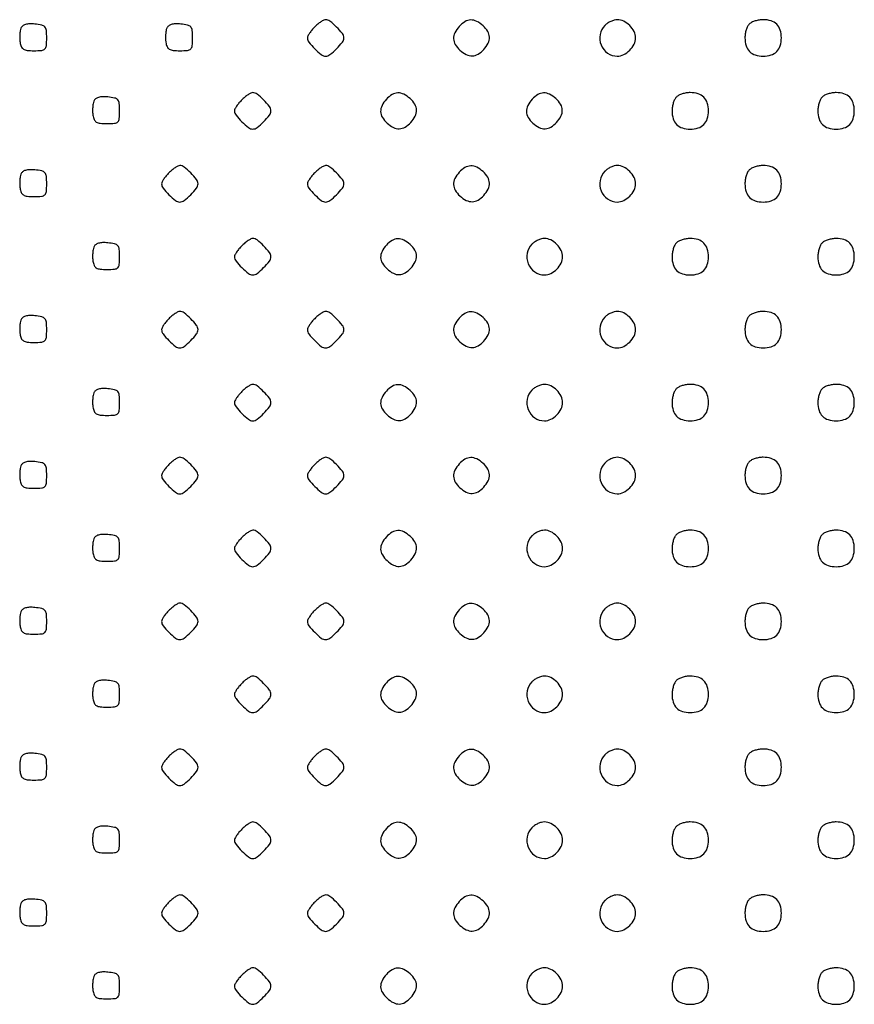
# Model space of a CAD drawing. Extents: x 8 to 4195, y 0 to 9000.
# Drawn here: x 510 to 739, y 3392 to 3662 of the extents above; entities that cross this region are included whole.
import ezdxf

# ---------------------------------------------------------------- set-up
doc = ezdxf.new("R2010")
doc.units = 0
doc.header["$MEASUREMENT"] = 0

msp = doc.modelspace()

# ---------------------------------------------------------------- linework, layer by layer
for points in [[(591, 3660, 0.022886), (590.234415, 3659.160928, 0.026473), (589.5875, 3658.29375, 0.026952), (589.125512, 3657.512642, 0.120635), (589, 3657, 0.168726), (589.411801, 3655.81442, 0.029206), (591.013649, 3654.013649, 0.029206), (592.81442, 3652.411801, 0.168726), (594, 3652, 0.168726), (595.18558, 3652.411801, 0.029206), (596.986351, 3654.013649, 0.029206), (598.588199, 3655.81442, 0.168726), (599, 3657, 0.168726), (598.588199, 3658.18558, 0.029206), (596.986351, 3659.986351, 0.029206), (595.18558, 3661.588199, 0.168726), (594, 3662, 0.120635), (593.487358, 3661.874488, 0.026952), (592.70625, 3661.4125, 0.026473), (591.839072, 3660.765585, 0.022886)], [(630.654988, 3660.171259, 0.065838), (629.456879, 3658.435221, 0.125464), (629.084276, 3656.791887, 0.129862), (629.547763, 3655.209514, 0.073135), (630.828741, 3653.654988, 0.065838), (632.564779, 3652.456879, 0.125464), (634.208113, 3652.084276, 0.129862), (635.790486, 3652.547763, 0.073135), (637.345012, 3653.828741, 0.065838), (638.543121, 3655.564779, 0.125464), (638.915724, 3657.208113, 0.129862), (638.452237, 3658.790486, 0.073135), (637.171259, 3660.345012, 0.065838), (635.435221, 3661.543121, 0.125464), (633.791887, 3661.915724, 0.129862), (632.209514, 3661.452237, 0.073135)], [(670.571429, 3660.428571, 0.151491), (669.258422, 3657.935216, 0.14356), (669.548564, 3655.077019, 0.144474), (671.332425, 3652.840596, 0.15383), (674, 3652, 0.116765), (675.742174, 3652.412474, 0.080283), (677.394764, 3653.605236, 0.080283), (678.587526, 3655.257826, 0.116765), (679, 3657, 0.116765), (678.587526, 3658.742174, 0.080283), (677.394764, 3660.394764, 0.080283), (675.742174, 3661.587526, 0.116765), (674, 3662, 0.068562), (673.174536, 3661.886274, 0.039005), (672.226786, 3661.538393, 0.038141), (671.309473, 3661.030083, 0.05083)], [(710.2, 3660.8, 0.082665), (709.739331, 3660.155329, 0.03742), (709.3525, 3659.18875, 0.035729), (709.088514, 3658.083486, 0.040779), (709, 3657, 0.073503), (709.320572, 3654.831104, 0.123602), (710.260716, 3653.260716, 0.123602), (711.831104, 3652.320572, 0.073503), (714, 3652, 0.073503), (716.168896, 3652.320572, 0.123602), (717.739284, 3653.260716, 0.123602), (718.679428, 3654.831104, 0.073503), (719, 3657, 0.073503), (718.679428, 3659.168896, 0.123602), (717.739284, 3660.739284, 0.123602), (716.168896, 3661.679428, 0.073503), (714, 3662, 0.040779), (712.916514, 3661.911486, 0.035729), (711.81125, 3661.6475, 0.03742), (710.844671, 3661.260669, 0.082665)], [(510.414044, 3659.636597, 0.052484), (510.217204, 3658.901205, 0.023255), (510.106591, 3657.901175, 0.022711), (510.086884, 3656.821338, 0.028402), (510.170919, 3655.822726, 0.065549), (510.503954, 3654.627073, 0.157015), (511.099876, 3653.939415, 0.111705), (512.133619, 3653.593661, 0.025076), (514, 3653.5, 0.021868), (516.127612, 3653.593097, 0.176278), (517, 3654, 0.176278), (517.406903, 3654.872388, 0.021868), (517.5, 3657, 0.024341), (517.399974, 3659.05343, 0.15355), (516.994947, 3660.005918, 0.164455), (516.132691, 3660.520458, 0.028996), (514.243125, 3660.813871, 0.031233), (512.770124, 3660.863427, 0.067469), (511.653457, 3660.679151, 0.094451), (510.874964, 3660.26728, 0.133133)], [(550.414044, 3659.636597, 0.052484), (550.217204, 3658.901205, 0.023255), (550.106591, 3657.901175, 0.022711), (550.086884, 3656.821338, 0.028402), (550.170919, 3655.822726, 0.065549), (550.503954, 3654.627073, 0.157015), (551.099876, 3653.939415, 0.111705), (552.133619, 3653.593661, 0.025076), (554, 3653.5, 0.021868), (556.127612, 3653.593097, 0.176278), (557, 3654, 0.176278), (557.406903, 3654.872388, 0.021868), (557.5, 3657, 0.024341), (557.399974, 3659.05343, 0.15355), (556.994947, 3660.005918, 0.164455), (556.132691, 3660.520458, 0.028996), (554.243125, 3660.813871, 0.031233), (552.770124, 3660.863427, 0.067469), (551.653457, 3660.679151, 0.094451), (550.874964, 3660.26728, 0.133133)], [(530.414044, 3639.636597, 0.052484), (530.217204, 3638.901205, 0.023255), (530.106591, 3637.901175, 0.022711), (530.086884, 3636.821338, 0.028402), (530.170919, 3635.822726, 0.065549), (530.503954, 3634.627073, 0.157015), (531.099876, 3633.939415, 0.111705), (532.133619, 3633.593661, 0.025076), (534, 3633.5, 0.021868), (536.127612, 3633.593097, 0.176278), (537, 3634, 0.176278), (537.406903, 3634.872388, 0.021868), (537.5, 3637, 0.024341), (537.399974, 3639.05343, 0.15355), (536.994947, 3640.005918, 0.164455), (536.132691, 3640.520458, 0.028996), (534.243125, 3640.813871, 0.031233), (532.770124, 3640.863427, 0.067469), (531.653457, 3640.679151, 0.094451), (530.874964, 3640.26728, 0.133133)], [(571, 3640, 0.022886), (570.234415, 3639.160928, 0.026473), (569.5875, 3638.29375, 0.026952), (569.125512, 3637.512642, 0.120635), (569, 3637, 0.168726), (569.411801, 3635.81442, 0.029206), (571.013649, 3634.013649, 0.029206), (572.81442, 3632.411801, 0.168726), (574, 3632, 0.168726), (575.18558, 3632.411801, 0.029206), (576.986351, 3634.013649, 0.029206), (578.588199, 3635.81442, 0.168726), (579, 3637, 0.168726), (578.588199, 3638.18558, 0.029206), (576.986351, 3639.986351, 0.029206), (575.18558, 3641.588199, 0.168726), (574, 3642, 0.120635), (573.487358, 3641.874488, 0.026952), (572.70625, 3641.4125, 0.026473), (571.839072, 3640.765585, 0.022886)], [(610.654988, 3640.171259, 0.065838), (609.456879, 3638.435221, 0.125464), (609.084276, 3636.791887, 0.129862), (609.547763, 3635.209514, 0.073135), (610.828741, 3633.654988, 0.065838), (612.564779, 3632.456879, 0.125464), (614.208113, 3632.084276, 0.129862), (615.790486, 3632.547763, 0.073135), (617.345012, 3633.828741, 0.065838), (618.543121, 3635.564779, 0.125464), (618.915724, 3637.208113, 0.129862), (618.452237, 3638.790486, 0.073135), (617.171259, 3640.345012, 0.065838), (615.435221, 3641.543121, 0.125464), (613.791887, 3641.915724, 0.129862), (612.209514, 3641.452237, 0.073135)], [(650.654988, 3640.171259, 0.065838), (649.456879, 3638.435221, 0.125464), (649.084276, 3636.791887, 0.129862), (649.547763, 3635.209514, 0.073135), (650.828741, 3633.654988, 0.065838), (652.564779, 3632.456879, 0.125464), (654.208113, 3632.084276, 0.129862), (655.790486, 3632.547763, 0.073135), (657.345012, 3633.828741, 0.065838), (658.543121, 3635.564779, 0.125464), (658.915724, 3637.208113, 0.129862), (658.452237, 3638.790486, 0.073135), (657.171259, 3640.345012, 0.065838), (655.435221, 3641.543121, 0.125464), (653.791887, 3641.915724, 0.129862), (652.209514, 3641.452237, 0.073135)], [(690.2, 3640.8, 0.082665), (689.739331, 3640.155329, 0.03742), (689.3525, 3639.18875, 0.035729), (689.088514, 3638.083486, 0.040779), (689, 3637, 0.073503), (689.320572, 3634.831104, 0.123602), (690.260716, 3633.260716, 0.123602), (691.831104, 3632.320572, 0.073503), (694, 3632, 0.073503), (696.168896, 3632.320572, 0.123602), (697.739284, 3633.260716, 0.123602), (698.679428, 3634.831104, 0.073503), (699, 3637, 0.073503), (698.679428, 3639.168896, 0.123602), (697.739284, 3640.739284, 0.123602), (696.168896, 3641.679428, 0.073503), (694, 3642, 0.040779), (692.916514, 3641.911486, 0.035729), (691.81125, 3641.6475, 0.03742), (690.844671, 3641.260669, 0.082665)], [(730.2, 3640.8, 0.082665), (729.739331, 3640.155329, 0.03742), (729.3525, 3639.18875, 0.035729), (729.088514, 3638.083486, 0.040779), (729, 3637, 0.073503), (729.320572, 3634.831104, 0.123602), (730.260716, 3633.260716, 0.123602), (731.831104, 3632.320572, 0.073503), (734, 3632, 0.073503), (736.168896, 3632.320572, 0.123602), (737.739284, 3633.260716, 0.123602), (738.679428, 3634.831104, 0.073503), (739, 3637, 0.073503), (738.679428, 3639.168896, 0.123602), (737.739284, 3640.739284, 0.123602), (736.168896, 3641.679428, 0.073503), (734, 3642, 0.040779), (732.916514, 3641.911486, 0.035729), (731.81125, 3641.6475, 0.03742), (730.844671, 3641.260669, 0.082665)], [(510.414044, 3619.636597, 0.052484), (510.217204, 3618.901205, 0.023255), (510.106591, 3617.901175, 0.022711), (510.086884, 3616.821338, 0.028402), (510.170919, 3615.822726, 0.065549), (510.503954, 3614.627073, 0.157015), (511.099876, 3613.939415, 0.111705), (512.133619, 3613.593661, 0.025076), (514, 3613.5, 0.021868), (516.127612, 3613.593097, 0.176278), (517, 3614, 0.176278), (517.406903, 3614.872388, 0.021868), (517.5, 3617, 0.024341), (517.399974, 3619.05343, 0.15355), (516.994947, 3620.005918, 0.164455), (516.132691, 3620.520458, 0.028996), (514.243125, 3620.813871, 0.031233), (512.770124, 3620.863427, 0.067469), (511.653457, 3620.679151, 0.094451), (510.874964, 3620.26728, 0.133133)], [(551, 3620, 0.022886), (550.234415, 3619.160928, 0.026473), (549.5875, 3618.29375, 0.026952), (549.125512, 3617.512642, 0.120635), (549, 3617, 0.168726), (549.411801, 3615.81442, 0.029206), (551.013649, 3614.013649, 0.029206), (552.81442, 3612.411801, 0.168726), (554, 3612, 0.168726), (555.18558, 3612.411801, 0.029206), (556.986351, 3614.013649, 0.029206), (558.588199, 3615.81442, 0.168726), (559, 3617, 0.168726), (558.588199, 3618.18558, 0.029206), (556.986351, 3619.986351, 0.029206), (555.18558, 3621.588199, 0.168726), (554, 3622, 0.120635), (553.487358, 3621.874488, 0.026952), (552.70625, 3621.4125, 0.026473), (551.839072, 3620.765585, 0.022886)], [(591, 3620, 0.022886), (590.234415, 3619.160928, 0.026473), (589.5875, 3618.29375, 0.026952), (589.125512, 3617.512642, 0.120635), (589, 3617, 0.168726), (589.411801, 3615.81442, 0.029206), (591.013649, 3614.013649, 0.029206), (592.81442, 3612.411801, 0.168726), (594, 3612, 0.168726), (595.18558, 3612.411801, 0.029206), (596.986351, 3614.013649, 0.029206), (598.588199, 3615.81442, 0.168726), (599, 3617, 0.168726), (598.588199, 3618.18558, 0.029206), (596.986351, 3619.986351, 0.029206), (595.18558, 3621.588199, 0.168726), (594, 3622, 0.120635), (593.487358, 3621.874488, 0.026952), (592.70625, 3621.4125, 0.026473), (591.839072, 3620.765585, 0.022886)], [(630.654988, 3620.171259, 0.065838), (629.456879, 3618.435221, 0.125464), (629.084276, 3616.791887, 0.129862), (629.547763, 3615.209514, 0.073135), (630.828741, 3613.654988, 0.065838), (632.564779, 3612.456879, 0.125464), (634.208113, 3612.084276, 0.129862), (635.790486, 3612.547763, 0.073135), (637.345012, 3613.828741, 0.065838), (638.543121, 3615.564779, 0.125464), (638.915724, 3617.208113, 0.129862), (638.452237, 3618.790486, 0.073135), (637.171259, 3620.345012, 0.065838), (635.435221, 3621.543121, 0.125464), (633.791887, 3621.915724, 0.129862), (632.209514, 3621.452237, 0.073135)], [(670.571429, 3620.428571, 0.151491), (669.258422, 3617.935216, 0.14356), (669.548564, 3615.077019, 0.144474), (671.332425, 3612.840596, 0.15383), (674, 3612, 0.116765), (675.742174, 3612.412474, 0.080283), (677.394764, 3613.605236, 0.080283), (678.587526, 3615.257826, 0.116765), (679, 3617, 0.116765), (678.587526, 3618.742174, 0.080283), (677.394764, 3620.394764, 0.080283), (675.742174, 3621.587526, 0.116765), (674, 3622, 0.068562), (673.174536, 3621.886274, 0.039005), (672.226786, 3621.538393, 0.038141), (671.309473, 3621.030083, 0.05083)], [(710.2, 3620.8, 0.082665), (709.739331, 3620.155329, 0.03742), (709.3525, 3619.18875, 0.035729), (709.088514, 3618.083486, 0.040779), (709, 3617, 0.073503), (709.320572, 3614.831104, 0.123602), (710.260716, 3613.260716, 0.123602), (711.831104, 3612.320572, 0.073503), (714, 3612, 0.073503), (716.168896, 3612.320572, 0.123602), (717.739284, 3613.260716, 0.123602), (718.679428, 3614.831104, 0.073503), (719, 3617, 0.073503), (718.679428, 3619.168896, 0.123602), (717.739284, 3620.739284, 0.123602), (716.168896, 3621.679428, 0.073503), (714, 3622, 0.040779), (712.916514, 3621.911486, 0.035729), (711.81125, 3621.6475, 0.03742), (710.844671, 3621.260669, 0.082665)], [(571, 3600, 0.022886), (570.234415, 3599.160928, 0.026473), (569.5875, 3598.29375, 0.026952), (569.125512, 3597.512642, 0.120635), (569, 3597, 0.168726), (569.411801, 3595.81442, 0.029206), (571.013649, 3594.013649, 0.029206), (572.81442, 3592.411801, 0.168726), (574, 3592, 0.168726), (575.18558, 3592.411801, 0.029206), (576.986351, 3594.013649, 0.029206), (578.588199, 3595.81442, 0.168726), (579, 3597, 0.168726), (578.588199, 3598.18558, 0.029206), (576.986351, 3599.986351, 0.029206), (575.18558, 3601.588199, 0.168726), (574, 3602, 0.120635), (573.487358, 3601.874488, 0.026952), (572.70625, 3601.4125, 0.026473), (571.839072, 3600.765585, 0.022886)], [(610.654988, 3600.171259, 0.065838), (609.456879, 3598.435221, 0.125464), (609.084276, 3596.791887, 0.129862), (609.547763, 3595.209514, 0.073135), (610.828741, 3593.654988, 0.065838), (612.564779, 3592.456879, 0.125464), (614.208113, 3592.084276, 0.129862), (615.790486, 3592.547763, 0.073135), (617.345012, 3593.828741, 0.065838), (618.543121, 3595.564779, 0.125464), (618.915724, 3597.208113, 0.129862), (618.452237, 3598.790486, 0.073135), (617.171259, 3600.345012, 0.065838), (615.435221, 3601.543121, 0.125464), (613.791887, 3601.915724, 0.129862), (612.209514, 3601.452237, 0.073135)], [(650.571429, 3600.428571, 0.151491), (649.258422, 3597.935216, 0.14356), (649.548564, 3595.077019, 0.144474), (651.332425, 3592.840596, 0.15383), (654, 3592, 0.116765), (655.742174, 3592.412474, 0.080283), (657.394764, 3593.605236, 0.080283), (658.587526, 3595.257826, 0.116765), (659, 3597, 0.116765), (658.587526, 3598.742174, 0.080283), (657.394764, 3600.394764, 0.080283), (655.742174, 3601.587526, 0.116765), (654, 3602, 0.068562), (653.174536, 3601.886274, 0.039005), (652.226786, 3601.538393, 0.038141), (651.309473, 3601.030083, 0.05083)], [(690.2, 3600.8, 0.082665), (689.739331, 3600.155329, 0.03742), (689.3525, 3599.18875, 0.035729), (689.088514, 3598.083486, 0.040779), (689, 3597, 0.073503), (689.320572, 3594.831104, 0.123602), (690.260716, 3593.260716, 0.123602), (691.831104, 3592.320572, 0.073503), (694, 3592, 0.073503), (696.168896, 3592.320572, 0.123602), (697.739284, 3593.260716, 0.123602), (698.679428, 3594.831104, 0.073503), (699, 3597, 0.073503), (698.679428, 3599.168896, 0.123602), (697.739284, 3600.739284, 0.123602), (696.168896, 3601.679428, 0.073503), (694, 3602, 0.040779), (692.916514, 3601.911486, 0.035729), (691.81125, 3601.6475, 0.03742), (690.844671, 3601.260669, 0.082665)], [(730.2, 3600.8, 0.082665), (729.739331, 3600.155329, 0.03742), (729.3525, 3599.18875, 0.035729), (729.088514, 3598.083486, 0.040779), (729, 3597, 0.073503), (729.320572, 3594.831104, 0.123602), (730.260716, 3593.260716, 0.123602), (731.831104, 3592.320572, 0.073503), (734, 3592, 0.073503), (736.168896, 3592.320572, 0.123602), (737.739284, 3593.260716, 0.123602), (738.679428, 3594.831104, 0.073503), (739, 3597, 0.073503), (738.679428, 3599.168896, 0.123602), (737.739284, 3600.739284, 0.123602), (736.168896, 3601.679428, 0.073503), (734, 3602, 0.040779), (732.916514, 3601.911486, 0.035729), (731.81125, 3601.6475, 0.03742), (730.844671, 3601.260669, 0.082665)], [(530.414044, 3599.636597, 0.052484), (530.217204, 3598.901205, 0.023255), (530.106591, 3597.901175, 0.022711), (530.086884, 3596.821338, 0.028402), (530.170919, 3595.822726, 0.065549), (530.503954, 3594.627073, 0.157015), (531.099876, 3593.939415, 0.111705), (532.133619, 3593.593661, 0.025076), (534, 3593.5, 0.021868), (536.127612, 3593.593097, 0.176278), (537, 3594, 0.176278), (537.406903, 3594.872388, 0.021868), (537.5, 3597, 0.024341), (537.399974, 3599.05343, 0.15355), (536.994947, 3600.005918, 0.164455), (536.132691, 3600.520458, 0.028996), (534.243125, 3600.813871, 0.031233), (532.770124, 3600.863427, 0.067469), (531.653457, 3600.679151, 0.094451), (530.874964, 3600.26728, 0.133133)], [(510.414044, 3579.636597, 0.052484), (510.217204, 3578.901205, 0.023255), (510.106591, 3577.901175, 0.022711), (510.086884, 3576.821338, 0.028402), (510.170919, 3575.822726, 0.065549), (510.503954, 3574.627073, 0.157015), (511.099876, 3573.939415, 0.111705), (512.133619, 3573.593661, 0.025076), (514, 3573.5, 0.021868), (516.127612, 3573.593097, 0.176278), (517, 3574, 0.176278), (517.406903, 3574.872388, 0.021868), (517.5, 3577, 0.024341), (517.399974, 3579.05343, 0.15355), (516.994947, 3580.005918, 0.164455), (516.132691, 3580.520458, 0.028996), (514.243125, 3580.813871, 0.031233), (512.770124, 3580.863427, 0.067469), (511.653457, 3580.679151, 0.094451), (510.874964, 3580.26728, 0.133133)], [(551, 3580, 0.022886), (550.234415, 3579.160928, 0.026473), (549.5875, 3578.29375, 0.026952), (549.125512, 3577.512642, 0.120635), (549, 3577, 0.168726), (549.411801, 3575.81442, 0.029206), (551.013649, 3574.013649, 0.029206), (552.81442, 3572.411801, 0.168726), (554, 3572, 0.168726), (555.18558, 3572.411801, 0.029206), (556.986351, 3574.013649, 0.029206), (558.588199, 3575.81442, 0.168726), (559, 3577, 0.168726), (558.588199, 3578.18558, 0.029206), (556.986351, 3579.986351, 0.029206), (555.18558, 3581.588199, 0.168726), (554, 3582, 0.120635), (553.487358, 3581.874488, 0.026952), (552.70625, 3581.4125, 0.026473), (551.839072, 3580.765585, 0.022886)], [(591, 3580, 0.022886), (590.234415, 3579.160928, 0.026473), (589.5875, 3578.29375, 0.026952), (589.125512, 3577.512642, 0.120635), (589, 3577, 0.168726), (589.411801, 3575.81442, 0.029206), (591.013649, 3574.013649, 0.029206), (592.81442, 3572.411801, 0.168726), (594, 3572, 0.168726), (595.18558, 3572.411801, 0.029206), (596.986351, 3574.013649, 0.029206), (598.588199, 3575.81442, 0.168726), (599, 3577, 0.168726), (598.588199, 3578.18558, 0.029206), (596.986351, 3579.986351, 0.029206), (595.18558, 3581.588199, 0.168726), (594, 3582, 0.120635), (593.487358, 3581.874488, 0.026952), (592.70625, 3581.4125, 0.026473), (591.839072, 3580.765585, 0.022886)], [(630.654988, 3580.171259, 0.065838), (629.456879, 3578.435221, 0.125464), (629.084276, 3576.791887, 0.129862), (629.547763, 3575.209514, 0.073135), (630.828741, 3573.654988, 0.065838), (632.564779, 3572.456879, 0.125464), (634.208113, 3572.084276, 0.129862), (635.790486, 3572.547763, 0.073135), (637.345012, 3573.828741, 0.065838), (638.543121, 3575.564779, 0.125464), (638.915724, 3577.208113, 0.129862), (638.452237, 3578.790486, 0.073135), (637.171259, 3580.345012, 0.065838), (635.435221, 3581.543121, 0.125464), (633.791887, 3581.915724, 0.129862), (632.209514, 3581.452237, 0.073135)], [(670.571429, 3580.428571, 0.151491), (669.258422, 3577.935216, 0.14356), (669.548564, 3575.077019, 0.144474), (671.332425, 3572.840596, 0.15383), (674, 3572, 0.116765), (675.742174, 3572.412474, 0.080283), (677.394764, 3573.605236, 0.080283), (678.587526, 3575.257826, 0.116765), (679, 3577, 0.116765), (678.587526, 3578.742174, 0.080283), (677.394764, 3580.394764, 0.080283), (675.742174, 3581.587526, 0.116765), (674, 3582, 0.068562), (673.174536, 3581.886274, 0.039005), (672.226786, 3581.538393, 0.038141), (671.309473, 3581.030083, 0.05083)], [(710.2, 3580.8, 0.082665), (709.739331, 3580.155329, 0.03742), (709.3525, 3579.18875, 0.035729), (709.088514, 3578.083486, 0.040779), (709, 3577, 0.073503), (709.320572, 3574.831104, 0.123602), (710.260716, 3573.260716, 0.123602), (711.831104, 3572.320572, 0.073503), (714, 3572, 0.073503), (716.168896, 3572.320572, 0.123602), (717.739284, 3573.260716, 0.123602), (718.679428, 3574.831104, 0.073503), (719, 3577, 0.073503), (718.679428, 3579.168896, 0.123602), (717.739284, 3580.739284, 0.123602), (716.168896, 3581.679428, 0.073503), (714, 3582, 0.040779), (712.916514, 3581.911486, 0.035729), (711.81125, 3581.6475, 0.03742), (710.844671, 3581.260669, 0.082665)], [(571, 3560, 0.022886), (570.234415, 3559.160928, 0.026473), (569.5875, 3558.29375, 0.026952), (569.125512, 3557.512642, 0.120635), (569, 3557, 0.168726), (569.411801, 3555.81442, 0.029206), (571.013649, 3554.013649, 0.029206), (572.81442, 3552.411801, 0.168726), (574, 3552, 0.168726), (575.18558, 3552.411801, 0.029206), (576.986351, 3554.013649, 0.029206), (578.588199, 3555.81442, 0.168726), (579, 3557, 0.168726), (578.588199, 3558.18558, 0.029206), (576.986351, 3559.986351, 0.029206), (575.18558, 3561.588199, 0.168726), (574, 3562, 0.120635), (573.487358, 3561.874488, 0.026952), (572.70625, 3561.4125, 0.026473), (571.839072, 3560.765585, 0.022886)], [(610.654988, 3560.171259, 0.065838), (609.456879, 3558.435221, 0.125464), (609.084276, 3556.791887, 0.129862), (609.547763, 3555.209514, 0.073135), (610.828741, 3553.654988, 0.065838), (612.564779, 3552.456879, 0.125464), (614.208113, 3552.084276, 0.129862), (615.790486, 3552.547763, 0.073135), (617.345012, 3553.828741, 0.065838), (618.543121, 3555.564779, 0.125464), (618.915724, 3557.208113, 0.129862), (618.452237, 3558.790486, 0.073135), (617.171259, 3560.345012, 0.065838), (615.435221, 3561.543121, 0.125464), (613.791887, 3561.915724, 0.129862), (612.209514, 3561.452237, 0.073135)], [(650.571429, 3560.428571, 0.151491), (649.258422, 3557.935216, 0.14356), (649.548564, 3555.077019, 0.144474), (651.332425, 3552.840596, 0.15383), (654, 3552, 0.116765), (655.742174, 3552.412474, 0.080283), (657.394764, 3553.605236, 0.080283), (658.587526, 3555.257826, 0.116765), (659, 3557, 0.116765), (658.587526, 3558.742174, 0.080283), (657.394764, 3560.394764, 0.080283), (655.742174, 3561.587526, 0.116765), (654, 3562, 0.068562), (653.174536, 3561.886274, 0.039005), (652.226786, 3561.538393, 0.038141), (651.309473, 3561.030083, 0.05083)], [(690.2, 3560.8, 0.082665), (689.739331, 3560.155329, 0.03742), (689.3525, 3559.18875, 0.035729), (689.088514, 3558.083486, 0.040779), (689, 3557, 0.073503), (689.320572, 3554.831104, 0.123602), (690.260716, 3553.260716, 0.123602), (691.831104, 3552.320572, 0.073503), (694, 3552, 0.073503), (696.168896, 3552.320572, 0.123602), (697.739284, 3553.260716, 0.123602), (698.679428, 3554.831104, 0.073503), (699, 3557, 0.073503), (698.679428, 3559.168896, 0.123602), (697.739284, 3560.739284, 0.123602), (696.168896, 3561.679428, 0.073503), (694, 3562, 0.040779), (692.916514, 3561.911486, 0.035729), (691.81125, 3561.6475, 0.03742), (690.844671, 3561.260669, 0.082665)], [(730.2, 3560.8, 0.082665), (729.739331, 3560.155329, 0.03742), (729.3525, 3559.18875, 0.035729), (729.088514, 3558.083486, 0.040779), (729, 3557, 0.073503), (729.320572, 3554.831104, 0.123602), (730.260716, 3553.260716, 0.123602), (731.831104, 3552.320572, 0.073503), (734, 3552, 0.073503), (736.168896, 3552.320572, 0.123602), (737.739284, 3553.260716, 0.123602), (738.679428, 3554.831104, 0.073503), (739, 3557, 0.073503), (738.679428, 3559.168896, 0.123602), (737.739284, 3560.739284, 0.123602), (736.168896, 3561.679428, 0.073503), (734, 3562, 0.040779), (732.916514, 3561.911486, 0.035729), (731.81125, 3561.6475, 0.03742), (730.844671, 3561.260669, 0.082665)], [(530.414044, 3559.636597, 0.052484), (530.217204, 3558.901205, 0.023255), (530.106591, 3557.901175, 0.022711), (530.086884, 3556.821338, 0.028402), (530.170919, 3555.822726, 0.065549), (530.503954, 3554.627073, 0.157015), (531.099876, 3553.939415, 0.111705), (532.133619, 3553.593661, 0.025076), (534, 3553.5, 0.021868), (536.127612, 3553.593097, 0.176278), (537, 3554, 0.176278), (537.406903, 3554.872388, 0.021868), (537.5, 3557, 0.024341), (537.399974, 3559.05343, 0.15355), (536.994947, 3560.005918, 0.164455), (536.132691, 3560.520458, 0.028996), (534.243125, 3560.813871, 0.031233), (532.770124, 3560.863427, 0.067469), (531.653457, 3560.679151, 0.094451), (530.874964, 3560.26728, 0.133133)], [(510.414044, 3539.636597, 0.052484), (510.217204, 3538.901205, 0.023255), (510.106591, 3537.901175, 0.022711), (510.086884, 3536.821338, 0.028402), (510.170919, 3535.822726, 0.065549), (510.503954, 3534.627073, 0.157015), (511.099876, 3533.939415, 0.111705), (512.133619, 3533.593661, 0.025076), (514, 3533.5, 0.021868), (516.127612, 3533.593097, 0.176278), (517, 3534, 0.176278), (517.406903, 3534.872388, 0.021868), (517.5, 3537, 0.024341), (517.399974, 3539.05343, 0.15355), (516.994947, 3540.005918, 0.164455), (516.132691, 3540.520458, 0.028996), (514.243125, 3540.813871, 0.031233), (512.770124, 3540.863427, 0.067469), (511.653457, 3540.679151, 0.094451), (510.874964, 3540.26728, 0.133133)], [(551, 3540, 0.022886), (550.234415, 3539.160928, 0.026473), (549.5875, 3538.29375, 0.026952), (549.125512, 3537.512642, 0.120635), (549, 3537, 0.168726), (549.411801, 3535.81442, 0.029206), (551.013649, 3534.013649, 0.029206), (552.81442, 3532.411801, 0.168726), (554, 3532, 0.168726), (555.18558, 3532.411801, 0.029206), (556.986351, 3534.013649, 0.029206), (558.588199, 3535.81442, 0.168726), (559, 3537, 0.168726), (558.588199, 3538.18558, 0.029206), (556.986351, 3539.986351, 0.029206), (555.18558, 3541.588199, 0.168726), (554, 3542, 0.120635), (553.487358, 3541.874488, 0.026952), (552.70625, 3541.4125, 0.026473), (551.839072, 3540.765585, 0.022886)], [(591, 3540, 0.022886), (590.234415, 3539.160928, 0.026473), (589.5875, 3538.29375, 0.026952), (589.125512, 3537.512642, 0.120635), (589, 3537, 0.168726), (589.411801, 3535.81442, 0.029206), (591.013649, 3534.013649, 0.029206), (592.81442, 3532.411801, 0.168726), (594, 3532, 0.168726), (595.18558, 3532.411801, 0.029206), (596.986351, 3534.013649, 0.029206), (598.588199, 3535.81442, 0.168726), (599, 3537, 0.168726), (598.588199, 3538.18558, 0.029206), (596.986351, 3539.986351, 0.029206), (595.18558, 3541.588199, 0.168726), (594, 3542, 0.120635), (593.487358, 3541.874488, 0.026952), (592.70625, 3541.4125, 0.026473), (591.839072, 3540.765585, 0.022886)], [(630.654988, 3540.171259, 0.065838), (629.456879, 3538.435221, 0.125464), (629.084276, 3536.791887, 0.129862), (629.547763, 3535.209514, 0.073135), (630.828741, 3533.654988, 0.065838), (632.564779, 3532.456879, 0.125464), (634.208113, 3532.084276, 0.129862), (635.790486, 3532.547763, 0.073135), (637.345012, 3533.828741, 0.065838), (638.543121, 3535.564779, 0.125464), (638.915724, 3537.208113, 0.129862), (638.452237, 3538.790486, 0.073135), (637.171259, 3540.345012, 0.065838), (635.435221, 3541.543121, 0.125464), (633.791887, 3541.915724, 0.129862), (632.209514, 3541.452237, 0.073135)], [(670.571429, 3540.428571, 0.151491), (669.258422, 3537.935216, 0.14356), (669.548564, 3535.077019, 0.144474), (671.332425, 3532.840596, 0.15383), (674, 3532, 0.116765), (675.742174, 3532.412474, 0.080283), (677.394764, 3533.605236, 0.080283), (678.587526, 3535.257826, 0.116765), (679, 3537, 0.116765), (678.587526, 3538.742174, 0.080283), (677.394764, 3540.394764, 0.080283), (675.742174, 3541.587526, 0.116765), (674, 3542, 0.068562), (673.174536, 3541.886274, 0.039005), (672.226786, 3541.538393, 0.038141), (671.309473, 3541.030083, 0.05083)], [(710.2, 3540.8, 0.082665), (709.739331, 3540.155329, 0.03742), (709.3525, 3539.18875, 0.035729), (709.088514, 3538.083486, 0.040779), (709, 3537, 0.073503), (709.320572, 3534.831104, 0.123602), (710.260716, 3533.260716, 0.123602), (711.831104, 3532.320572, 0.073503), (714, 3532, 0.073503), (716.168896, 3532.320572, 0.123602), (717.739284, 3533.260716, 0.123602), (718.679428, 3534.831104, 0.073503), (719, 3537, 0.073503), (718.679428, 3539.168896, 0.123602), (717.739284, 3540.739284, 0.123602), (716.168896, 3541.679428, 0.073503), (714, 3542, 0.040779), (712.916514, 3541.911486, 0.035729), (711.81125, 3541.6475, 0.03742), (710.844671, 3541.260669, 0.082665)], [(530.414044, 3519.636597, 0.052484), (530.217204, 3518.901205, 0.023255), (530.106591, 3517.901175, 0.022711), (530.086884, 3516.821338, 0.028402), (530.170919, 3515.822726, 0.065549), (530.503954, 3514.627073, 0.157015), (531.099876, 3513.939415, 0.111705), (532.133619, 3513.593661, 0.025076), (534, 3513.5, 0.021868), (536.127612, 3513.593097, 0.176278), (537, 3514, 0.176278), (537.406903, 3514.872388, 0.021868), (537.5, 3517, 0.024341), (537.399974, 3519.05343, 0.15355), (536.994947, 3520.005918, 0.164455), (536.132691, 3520.520458, 0.028996), (534.243125, 3520.813871, 0.031233), (532.770124, 3520.863427, 0.067469), (531.653457, 3520.679151, 0.094451), (530.874964, 3520.26728, 0.133133)], [(571, 3520, 0.022886), (570.234415, 3519.160928, 0.026473), (569.5875, 3518.29375, 0.026952), (569.125512, 3517.512642, 0.120635), (569, 3517, 0.168726), (569.411801, 3515.81442, 0.029206), (571.013649, 3514.013649, 0.029206), (572.81442, 3512.411801, 0.168726), (574, 3512, 0.168726), (575.18558, 3512.411801, 0.029206), (576.986351, 3514.013649, 0.029206), (578.588199, 3515.81442, 0.168726), (579, 3517, 0.168726), (578.588199, 3518.18558, 0.029206), (576.986351, 3519.986351, 0.029206), (575.18558, 3521.588199, 0.168726), (574, 3522, 0.120635), (573.487358, 3521.874488, 0.026952), (572.70625, 3521.4125, 0.026473), (571.839072, 3520.765585, 0.022886)], [(610.654988, 3520.171259, 0.065838), (609.456879, 3518.435221, 0.125464), (609.084276, 3516.791887, 0.129862), (609.547763, 3515.209514, 0.073135), (610.828741, 3513.654988, 0.065838), (612.564779, 3512.456879, 0.125464), (614.208113, 3512.084276, 0.129862), (615.790486, 3512.547763, 0.073135), (617.345012, 3513.828741, 0.065838), (618.543121, 3515.564779, 0.125464), (618.915724, 3517.208113, 0.129862), (618.452237, 3518.790486, 0.073135), (617.171259, 3520.345012, 0.065838), (615.435221, 3521.543121, 0.125464), (613.791887, 3521.915724, 0.129862), (612.209514, 3521.452237, 0.073135)], [(650.571429, 3520.428571, 0.151491), (649.258422, 3517.935216, 0.14356), (649.548564, 3515.077019, 0.144474), (651.332425, 3512.840596, 0.15383), (654, 3512, 0.116765), (655.742174, 3512.412474, 0.080283), (657.394764, 3513.605236, 0.080283), (658.587526, 3515.257826, 0.116765), (659, 3517, 0.116765), (658.587526, 3518.742174, 0.080283), (657.394764, 3520.394764, 0.080283), (655.742174, 3521.587526, 0.116765), (654, 3522, 0.068562), (653.174536, 3521.886274, 0.039005), (652.226786, 3521.538393, 0.038141), (651.309473, 3521.030083, 0.05083)], [(690.2, 3520.8, 0.082665), (689.739331, 3520.155329, 0.03742), (689.3525, 3519.18875, 0.035729), (689.088514, 3518.083486, 0.040779), (689, 3517, 0.073503), (689.320572, 3514.831104, 0.123602), (690.260716, 3513.260716, 0.123602), (691.831104, 3512.320572, 0.073503), (694, 3512, 0.073503), (696.168896, 3512.320572, 0.123602), (697.739284, 3513.260716, 0.123602), (698.679428, 3514.831104, 0.073503), (699, 3517, 0.073503), (698.679428, 3519.168896, 0.123602), (697.739284, 3520.739284, 0.123602), (696.168896, 3521.679428, 0.073503), (694, 3522, 0.040779), (692.916514, 3521.911486, 0.035729), (691.81125, 3521.6475, 0.03742), (690.844671, 3521.260669, 0.082665)], [(730.2, 3520.8, 0.082665), (729.739331, 3520.155329, 0.03742), (729.3525, 3519.18875, 0.035729), (729.088514, 3518.083486, 0.040779), (729, 3517, 0.073503), (729.320572, 3514.831104, 0.123602), (730.260716, 3513.260716, 0.123602), (731.831104, 3512.320572, 0.073503), (734, 3512, 0.073503), (736.168896, 3512.320572, 0.123602), (737.739284, 3513.260716, 0.123602), (738.679428, 3514.831104, 0.073503), (739, 3517, 0.073503), (738.679428, 3519.168896, 0.123602), (737.739284, 3520.739284, 0.123602), (736.168896, 3521.679428, 0.073503), (734, 3522, 0.040779), (732.916514, 3521.911486, 0.035729), (731.81125, 3521.6475, 0.03742), (730.844671, 3521.260669, 0.082665)], [(551, 3500, 0.022886), (550.234415, 3499.160928, 0.026473), (549.5875, 3498.29375, 0.026952), (549.125512, 3497.512642, 0.120635), (549, 3497, 0.168726), (549.411801, 3495.81442, 0.029206), (551.013649, 3494.013649, 0.029206), (552.81442, 3492.411801, 0.168726), (554, 3492, 0.168726), (555.18558, 3492.411801, 0.029206), (556.986351, 3494.013649, 0.029206), (558.588199, 3495.81442, 0.168726), (559, 3497, 0.168726), (558.588199, 3498.18558, 0.029206), (556.986351, 3499.986351, 0.029206), (555.18558, 3501.588199, 0.168726), (554, 3502, 0.120635), (553.487358, 3501.874488, 0.026952), (552.70625, 3501.4125, 0.026473), (551.839072, 3500.765585, 0.022886)], [(591, 3500, 0.022886), (590.234415, 3499.160928, 0.026473), (589.5875, 3498.29375, 0.026952), (589.125512, 3497.512642, 0.120635), (589, 3497, 0.168726), (589.411801, 3495.81442, 0.029206), (591.013649, 3494.013649, 0.029206), (592.81442, 3492.411801, 0.168726), (594, 3492, 0.168726), (595.18558, 3492.411801, 0.029206), (596.986351, 3494.013649, 0.029206), (598.588199, 3495.81442, 0.168726), (599, 3497, 0.168726), (598.588199, 3498.18558, 0.029206), (596.986351, 3499.986351, 0.029206), (595.18558, 3501.588199, 0.168726), (594, 3502, 0.120635), (593.487358, 3501.874488, 0.026952), (592.70625, 3501.4125, 0.026473), (591.839072, 3500.765585, 0.022886)], [(630.654988, 3500.171259, 0.065838), (629.456879, 3498.435221, 0.125464), (629.084276, 3496.791887, 0.129862), (629.547763, 3495.209514, 0.073135), (630.828741, 3493.654988, 0.065838), (632.564779, 3492.456879, 0.125464), (634.208113, 3492.084276, 0.129862), (635.790486, 3492.547763, 0.073135), (637.345012, 3493.828741, 0.065838), (638.543121, 3495.564779, 0.125464), (638.915724, 3497.208113, 0.129862), (638.452237, 3498.790486, 0.073135), (637.171259, 3500.345012, 0.065838), (635.435221, 3501.543121, 0.125464), (633.791887, 3501.915724, 0.129862), (632.209514, 3501.452237, 0.073135)], [(670.571429, 3500.428571, 0.151491), (669.258422, 3497.935216, 0.14356), (669.548564, 3495.077019, 0.144474), (671.332425, 3492.840596, 0.15383), (674, 3492, 0.116765), (675.742174, 3492.412474, 0.080283), (677.394764, 3493.605236, 0.080283), (678.587526, 3495.257826, 0.116765), (679, 3497, 0.116765), (678.587526, 3498.742174, 0.080283), (677.394764, 3500.394764, 0.080283), (675.742174, 3501.587526, 0.116765), (674, 3502, 0.068562), (673.174536, 3501.886274, 0.039005), (672.226786, 3501.538393, 0.038141), (671.309473, 3501.030083, 0.05083)], [(710.2, 3500.8, 0.082665), (709.739331, 3500.155329, 0.03742), (709.3525, 3499.18875, 0.035729), (709.088514, 3498.083486, 0.040779), (709, 3497, 0.073503), (709.320572, 3494.831104, 0.123602), (710.260716, 3493.260716, 0.123602), (711.831104, 3492.320572, 0.073503), (714, 3492, 0.073503), (716.168896, 3492.320572, 0.123602), (717.739284, 3493.260716, 0.123602), (718.679428, 3494.831104, 0.073503), (719, 3497, 0.073503), (718.679428, 3499.168896, 0.123602), (717.739284, 3500.739284, 0.123602), (716.168896, 3501.679428, 0.073503), (714, 3502, 0.040779), (712.916514, 3501.911486, 0.035729), (711.81125, 3501.6475, 0.03742), (710.844671, 3501.260669, 0.082665)], [(510.414044, 3499.636597, 0.052484), (510.217204, 3498.901205, 0.023255), (510.106591, 3497.901175, 0.022711), (510.086884, 3496.821338, 0.028402), (510.170919, 3495.822726, 0.065549), (510.503954, 3494.627073, 0.157015), (511.099876, 3493.939415, 0.111705), (512.133619, 3493.593661, 0.025076), (514, 3493.5, 0.021868), (516.127612, 3493.593097, 0.176278), (517, 3494, 0.176278), (517.406903, 3494.872388, 0.021868), (517.5, 3497, 0.024341), (517.399974, 3499.05343, 0.15355), (516.994947, 3500.005918, 0.164455), (516.132691, 3500.520458, 0.028996), (514.243125, 3500.813871, 0.031233), (512.770124, 3500.863427, 0.067469), (511.653457, 3500.679151, 0.094451), (510.874964, 3500.26728, 0.133133)], [(530.414044, 3479.636597, 0.052484), (530.217204, 3478.901205, 0.023255), (530.106591, 3477.901175, 0.022711), (530.086884, 3476.821338, 0.028402), (530.170919, 3475.822726, 0.065549), (530.503954, 3474.627073, 0.157015), (531.099876, 3473.939415, 0.111705), (532.133619, 3473.593661, 0.025076), (534, 3473.5, 0.021868), (536.127612, 3473.593097, 0.176278), (537, 3474, 0.176278), (537.406903, 3474.872388, 0.021868), (537.5, 3477, 0.024341), (537.399974, 3479.05343, 0.15355), (536.994947, 3480.005918, 0.164455), (536.132691, 3480.520458, 0.028996), (534.243125, 3480.813871, 0.031233), (532.770124, 3480.863427, 0.067469), (531.653457, 3480.679151, 0.094451), (530.874964, 3480.26728, 0.133133)], [(571, 3480, 0.022886), (570.234415, 3479.160928, 0.026473), (569.5875, 3478.29375, 0.026952), (569.125512, 3477.512642, 0.120635), (569, 3477, 0.168726), (569.411801, 3475.81442, 0.029206), (571.013649, 3474.013649, 0.029206), (572.81442, 3472.411801, 0.168726), (574, 3472, 0.168726), (575.18558, 3472.411801, 0.029206), (576.986351, 3474.013649, 0.029206), (578.588199, 3475.81442, 0.168726), (579, 3477, 0.168726), (578.588199, 3478.18558, 0.029206), (576.986351, 3479.986351, 0.029206), (575.18558, 3481.588199, 0.168726), (574, 3482, 0.120635), (573.487358, 3481.874488, 0.026952), (572.70625, 3481.4125, 0.026473), (571.839072, 3480.765585, 0.022886)], [(610.654988, 3480.171259, 0.065838), (609.456879, 3478.435221, 0.125464), (609.084276, 3476.791887, 0.129862), (609.547763, 3475.209514, 0.073135), (610.828741, 3473.654988, 0.065838), (612.564779, 3472.456879, 0.125464), (614.208113, 3472.084276, 0.129862), (615.790486, 3472.547763, 0.073135), (617.345012, 3473.828741, 0.065838), (618.543121, 3475.564779, 0.125464), (618.915724, 3477.208113, 0.129862), (618.452237, 3478.790486, 0.073135), (617.171259, 3480.345012, 0.065838), (615.435221, 3481.543121, 0.125464), (613.791887, 3481.915724, 0.129862), (612.209514, 3481.452237, 0.073135)], [(650.571429, 3480.428571, 0.151491), (649.258422, 3477.935216, 0.14356), (649.548564, 3475.077019, 0.144474), (651.332425, 3472.840596, 0.15383), (654, 3472, 0.116765), (655.742174, 3472.412474, 0.080283), (657.394764, 3473.605236, 0.080283), (658.587526, 3475.257826, 0.116765), (659, 3477, 0.116765), (658.587526, 3478.742174, 0.080283), (657.394764, 3480.394764, 0.080283), (655.742174, 3481.587526, 0.116765), (654, 3482, 0.068562), (653.174536, 3481.886274, 0.039005), (652.226786, 3481.538393, 0.038141), (651.309473, 3481.030083, 0.05083)], [(690.2, 3480.8, 0.082665), (689.739331, 3480.155329, 0.03742), (689.3525, 3479.18875, 0.035729), (689.088514, 3478.083486, 0.040779), (689, 3477, 0.073503), (689.320572, 3474.831104, 0.123602), (690.260716, 3473.260716, 0.123602), (691.831104, 3472.320572, 0.073503), (694, 3472, 0.073503), (696.168896, 3472.320572, 0.123602), (697.739284, 3473.260716, 0.123602), (698.679428, 3474.831104, 0.073503), (699, 3477, 0.073503), (698.679428, 3479.168896, 0.123602), (697.739284, 3480.739284, 0.123602), (696.168896, 3481.679428, 0.073503), (694, 3482, 0.040779), (692.916514, 3481.911486, 0.035729), (691.81125, 3481.6475, 0.03742), (690.844671, 3481.260669, 0.082665)], [(730.2, 3480.8, 0.082665), (729.739331, 3480.155329, 0.03742), (729.3525, 3479.18875, 0.035729), (729.088514, 3478.083486, 0.040779), (729, 3477, 0.073503), (729.320572, 3474.831104, 0.123602), (730.260716, 3473.260716, 0.123602), (731.831104, 3472.320572, 0.073503), (734, 3472, 0.073503), (736.168896, 3472.320572, 0.123602), (737.739284, 3473.260716, 0.123602), (738.679428, 3474.831104, 0.073503), (739, 3477, 0.073503), (738.679428, 3479.168896, 0.123602), (737.739284, 3480.739284, 0.123602), (736.168896, 3481.679428, 0.073503), (734, 3482, 0.040779), (732.916514, 3481.911486, 0.035729), (731.81125, 3481.6475, 0.03742), (730.844671, 3481.260669, 0.082665)], [(551, 3460, 0.022886), (550.234415, 3459.160928, 0.026473), (549.5875, 3458.29375, 0.026952), (549.125512, 3457.512642, 0.120635), (549, 3457, 0.168726), (549.411801, 3455.81442, 0.029206), (551.013649, 3454.013649, 0.029206), (552.81442, 3452.411801, 0.168726), (554, 3452, 0.168726), (555.18558, 3452.411801, 0.029206), (556.986351, 3454.013649, 0.029206), (558.588199, 3455.81442, 0.168726), (559, 3457, 0.168726), (558.588199, 3458.18558, 0.029206), (556.986351, 3459.986351, 0.029206), (555.18558, 3461.588199, 0.168726), (554, 3462, 0.120635), (553.487358, 3461.874488, 0.026952), (552.70625, 3461.4125, 0.026473), (551.839072, 3460.765585, 0.022886)], [(591, 3460, 0.022886), (590.234415, 3459.160928, 0.026473), (589.5875, 3458.29375, 0.026952), (589.125512, 3457.512642, 0.120635), (589, 3457, 0.168726), (589.411801, 3455.81442, 0.029206), (591.013649, 3454.013649, 0.029206), (592.81442, 3452.411801, 0.168726), (594, 3452, 0.168726), (595.18558, 3452.411801, 0.029206), (596.986351, 3454.013649, 0.029206), (598.588199, 3455.81442, 0.168726), (599, 3457, 0.168726), (598.588199, 3458.18558, 0.029206), (596.986351, 3459.986351, 0.029206), (595.18558, 3461.588199, 0.168726), (594, 3462, 0.120635), (593.487358, 3461.874488, 0.026952), (592.70625, 3461.4125, 0.026473), (591.839072, 3460.765585, 0.022886)], [(630.654988, 3460.171259, 0.065838), (629.456879, 3458.435221, 0.125464), (629.084276, 3456.791887, 0.129862), (629.547763, 3455.209514, 0.073135), (630.828741, 3453.654988, 0.065838), (632.564779, 3452.456879, 0.125464), (634.208113, 3452.084276, 0.129862), (635.790486, 3452.547763, 0.073135), (637.345012, 3453.828741, 0.065838), (638.543121, 3455.564779, 0.125464), (638.915724, 3457.208113, 0.129862), (638.452237, 3458.790486, 0.073135), (637.171259, 3460.345012, 0.065838), (635.435221, 3461.543121, 0.125464), (633.791887, 3461.915724, 0.129862), (632.209514, 3461.452237, 0.073135)], [(670.571429, 3460.428571, 0.151491), (669.258422, 3457.935216, 0.14356), (669.548564, 3455.077019, 0.144474), (671.332425, 3452.840596, 0.15383), (674, 3452, 0.116765), (675.742174, 3452.412474, 0.080283), (677.394764, 3453.605236, 0.080283), (678.587526, 3455.257826, 0.116765), (679, 3457, 0.116765), (678.587526, 3458.742174, 0.080283), (677.394764, 3460.394764, 0.080283), (675.742174, 3461.587526, 0.116765), (674, 3462, 0.068562), (673.174536, 3461.886274, 0.039005), (672.226786, 3461.538393, 0.038141), (671.309473, 3461.030083, 0.05083)], [(710.2, 3460.8, 0.082665), (709.739331, 3460.155329, 0.03742), (709.3525, 3459.18875, 0.035729), (709.088514, 3458.083486, 0.040779), (709, 3457, 0.073503), (709.320572, 3454.831104, 0.123602), (710.260716, 3453.260716, 0.123602), (711.831104, 3452.320572, 0.073503), (714, 3452, 0.073503), (716.168896, 3452.320572, 0.123602), (717.739284, 3453.260716, 0.123602), (718.679428, 3454.831104, 0.073503), (719, 3457, 0.073503), (718.679428, 3459.168896, 0.123602), (717.739284, 3460.739284, 0.123602), (716.168896, 3461.679428, 0.073503), (714, 3462, 0.040779), (712.916514, 3461.911486, 0.035729), (711.81125, 3461.6475, 0.03742), (710.844671, 3461.260669, 0.082665)], [(510.414044, 3459.636597, 0.052484), (510.217204, 3458.901205, 0.023255), (510.106591, 3457.901175, 0.022711), (510.086884, 3456.821338, 0.028402), (510.170919, 3455.822726, 0.065549), (510.503954, 3454.627073, 0.157015), (511.099876, 3453.939415, 0.111705), (512.133619, 3453.593661, 0.025076), (514, 3453.5, 0.021868), (516.127612, 3453.593097, 0.176278), (517, 3454, 0.176278), (517.406903, 3454.872388, 0.021868), (517.5, 3457, 0.024341), (517.399974, 3459.05343, 0.15355), (516.994947, 3460.005918, 0.164455), (516.132691, 3460.520458, 0.028996), (514.243125, 3460.813871, 0.031233), (512.770124, 3460.863427, 0.067469), (511.653457, 3460.679151, 0.094451), (510.874964, 3460.26728, 0.133133)], [(530.414044, 3439.636597, 0.052484), (530.217204, 3438.901205, 0.023255), (530.106591, 3437.901175, 0.022711), (530.086884, 3436.821338, 0.028402), (530.170919, 3435.822726, 0.065549), (530.503954, 3434.627073, 0.157015), (531.099876, 3433.939415, 0.111705), (532.133619, 3433.593661, 0.025076), (534, 3433.5, 0.021868), (536.127612, 3433.593097, 0.176278), (537, 3434, 0.176278), (537.406903, 3434.872388, 0.021868), (537.5, 3437, 0.024341), (537.399974, 3439.05343, 0.15355), (536.994947, 3440.005918, 0.164455), (536.132691, 3440.520458, 0.028996), (534.243125, 3440.813871, 0.031233), (532.770124, 3440.863427, 0.067469), (531.653457, 3440.679151, 0.094451), (530.874964, 3440.26728, 0.133133)], [(571, 3440, 0.022886), (570.234415, 3439.160928, 0.026473), (569.5875, 3438.29375, 0.026952), (569.125512, 3437.512642, 0.120635), (569, 3437, 0.168726), (569.411801, 3435.81442, 0.029206), (571.013649, 3434.013649, 0.029206), (572.81442, 3432.411801, 0.168726), (574, 3432, 0.168726), (575.18558, 3432.411801, 0.029206), (576.986351, 3434.013649, 0.029206), (578.588199, 3435.81442, 0.168726), (579, 3437, 0.168726), (578.588199, 3438.18558, 0.029206), (576.986351, 3439.986351, 0.029206), (575.18558, 3441.588199, 0.168726), (574, 3442, 0.120635), (573.487358, 3441.874488, 0.026952), (572.70625, 3441.4125, 0.026473), (571.839072, 3440.765585, 0.022886)], [(610.654988, 3440.171259, 0.065838), (609.456879, 3438.435221, 0.125464), (609.084276, 3436.791887, 0.129862), (609.547763, 3435.209514, 0.073135), (610.828741, 3433.654988, 0.065838), (612.564779, 3432.456879, 0.125464), (614.208113, 3432.084276, 0.129862), (615.790486, 3432.547763, 0.073135), (617.345012, 3433.828741, 0.065838), (618.543121, 3435.564779, 0.125464), (618.915724, 3437.208113, 0.129862), (618.452237, 3438.790486, 0.073135), (617.171259, 3440.345012, 0.065838), (615.435221, 3441.543121, 0.125464), (613.791887, 3441.915724, 0.129862), (612.209514, 3441.452237, 0.073135)], [(650.571429, 3440.428571, 0.151491), (649.258422, 3437.935216, 0.14356), (649.548564, 3435.077019, 0.144474), (651.332425, 3432.840596, 0.15383), (654, 3432, 0.116765), (655.742174, 3432.412474, 0.080283), (657.394764, 3433.605236, 0.080283), (658.587526, 3435.257826, 0.116765), (659, 3437, 0.116765), (658.587526, 3438.742174, 0.080283), (657.394764, 3440.394764, 0.080283), (655.742174, 3441.587526, 0.116765), (654, 3442, 0.068562), (653.174536, 3441.886274, 0.039005), (652.226786, 3441.538393, 0.038141), (651.309473, 3441.030083, 0.05083)], [(690.2, 3440.8, 0.082665), (689.739331, 3440.155329, 0.03742), (689.3525, 3439.18875, 0.035729), (689.088514, 3438.083486, 0.040779), (689, 3437, 0.073503), (689.320572, 3434.831104, 0.123602), (690.260716, 3433.260716, 0.123602), (691.831104, 3432.320572, 0.073503), (694, 3432, 0.073503), (696.168896, 3432.320572, 0.123602), (697.739284, 3433.260716, 0.123602), (698.679428, 3434.831104, 0.073503), (699, 3437, 0.073503), (698.679428, 3439.168896, 0.123602), (697.739284, 3440.739284, 0.123602), (696.168896, 3441.679428, 0.073503), (694, 3442, 0.040779), (692.916514, 3441.911486, 0.035729), (691.81125, 3441.6475, 0.03742), (690.844671, 3441.260669, 0.082665)], [(730.2, 3440.8, 0.082665), (729.739331, 3440.155329, 0.03742), (729.3525, 3439.18875, 0.035729), (729.088514, 3438.083486, 0.040779), (729, 3437, 0.073503), (729.320572, 3434.831104, 0.123602), (730.260716, 3433.260716, 0.123602), (731.831104, 3432.320572, 0.073503), (734, 3432, 0.073503), (736.168896, 3432.320572, 0.123602), (737.739284, 3433.260716, 0.123602), (738.679428, 3434.831104, 0.073503), (739, 3437, 0.073503), (738.679428, 3439.168896, 0.123602), (737.739284, 3440.739284, 0.123602), (736.168896, 3441.679428, 0.073503), (734, 3442, 0.040779), (732.916514, 3441.911486, 0.035729), (731.81125, 3441.6475, 0.03742), (730.844671, 3441.260669, 0.082665)], [(551, 3420, 0.022886), (550.234415, 3419.160928, 0.026473), (549.5875, 3418.29375, 0.026952), (549.125512, 3417.512642, 0.120635), (549, 3417, 0.168726), (549.411801, 3415.81442, 0.029206), (551.013649, 3414.013649, 0.029206), (552.81442, 3412.411801, 0.168726), (554, 3412, 0.168726), (555.18558, 3412.411801, 0.029206), (556.986351, 3414.013649, 0.029206), (558.588199, 3415.81442, 0.168726), (559, 3417, 0.168726), (558.588199, 3418.18558, 0.029206), (556.986351, 3419.986351, 0.029206), (555.18558, 3421.588199, 0.168726), (554, 3422, 0.120635), (553.487358, 3421.874488, 0.026952), (552.70625, 3421.4125, 0.026473), (551.839072, 3420.765585, 0.022886)], [(591, 3420, 0.022886), (590.234415, 3419.160928, 0.026473), (589.5875, 3418.29375, 0.026952), (589.125512, 3417.512642, 0.120635), (589, 3417, 0.168726), (589.411801, 3415.81442, 0.029206), (591.013649, 3414.013649, 0.029206), (592.81442, 3412.411801, 0.168726), (594, 3412, 0.168726), (595.18558, 3412.411801, 0.029206), (596.986351, 3414.013649, 0.029206), (598.588199, 3415.81442, 0.168726), (599, 3417, 0.168726), (598.588199, 3418.18558, 0.029206), (596.986351, 3419.986351, 0.029206), (595.18558, 3421.588199, 0.168726), (594, 3422, 0.120635), (593.487358, 3421.874488, 0.026952), (592.70625, 3421.4125, 0.026473), (591.839072, 3420.765585, 0.022886)], [(630.654988, 3420.171259, 0.065838), (629.456879, 3418.435221, 0.125464), (629.084276, 3416.791887, 0.129862), (629.547763, 3415.209514, 0.073135), (630.828741, 3413.654988, 0.065838), (632.564779, 3412.456879, 0.125464), (634.208113, 3412.084276, 0.129862), (635.790486, 3412.547763, 0.073135), (637.345012, 3413.828741, 0.065838), (638.543121, 3415.564779, 0.125464), (638.915724, 3417.208113, 0.129862), (638.452237, 3418.790486, 0.073135), (637.171259, 3420.345012, 0.065838), (635.435221, 3421.543121, 0.125464), (633.791887, 3421.915724, 0.129862), (632.209514, 3421.452237, 0.073135)], [(670.571429, 3420.428571, 0.151491), (669.258422, 3417.935216, 0.14356), (669.548564, 3415.077019, 0.144474), (671.332425, 3412.840596, 0.15383), (674, 3412, 0.116765), (675.742174, 3412.412474, 0.080283), (677.394764, 3413.605236, 0.080283), (678.587526, 3415.257826, 0.116765), (679, 3417, 0.116765), (678.587526, 3418.742174, 0.080283), (677.394764, 3420.394764, 0.080283), (675.742174, 3421.587526, 0.116765), (674, 3422, 0.068562), (673.174536, 3421.886274, 0.039005), (672.226786, 3421.538393, 0.038141), (671.309473, 3421.030083, 0.05083)], [(710.2, 3420.8, 0.082665), (709.739331, 3420.155329, 0.03742), (709.3525, 3419.18875, 0.035729), (709.088514, 3418.083486, 0.040779), (709, 3417, 0.073503), (709.320572, 3414.831104, 0.123602), (710.260716, 3413.260716, 0.123602), (711.831104, 3412.320572, 0.073503), (714, 3412, 0.073503), (716.168896, 3412.320572, 0.123602), (717.739284, 3413.260716, 0.123602), (718.679428, 3414.831104, 0.073503), (719, 3417, 0.073503), (718.679428, 3419.168896, 0.123602), (717.739284, 3420.739284, 0.123602), (716.168896, 3421.679428, 0.073503), (714, 3422, 0.040779), (712.916514, 3421.911486, 0.035729), (711.81125, 3421.6475, 0.03742), (710.844671, 3421.260669, 0.082665)], [(510.414044, 3419.636597, 0.052484), (510.217204, 3418.901205, 0.023255), (510.106591, 3417.901175, 0.022711), (510.086884, 3416.821338, 0.028402), (510.170919, 3415.822726, 0.065549), (510.503954, 3414.627073, 0.157015), (511.099876, 3413.939415, 0.111705), (512.133619, 3413.593661, 0.025076), (514, 3413.5, 0.021868), (516.127612, 3413.593097, 0.176278), (517, 3414, 0.176278), (517.406903, 3414.872388, 0.021868), (517.5, 3417, 0.024341), (517.399974, 3419.05343, 0.15355), (516.994947, 3420.005918, 0.164455), (516.132691, 3420.520458, 0.028996), (514.243125, 3420.813871, 0.031233), (512.770124, 3420.863427, 0.067469), (511.653457, 3420.679151, 0.094451), (510.874964, 3420.26728, 0.133133)], [(530.414044, 3399.636597, 0.052484), (530.217204, 3398.901205, 0.023255), (530.106591, 3397.901175, 0.022711), (530.086884, 3396.821338, 0.028402), (530.170919, 3395.822726, 0.065549), (530.503954, 3394.627073, 0.157015), (531.099876, 3393.939415, 0.111705), (532.133619, 3393.593661, 0.025076), (534, 3393.5, 0.021868), (536.127612, 3393.593097, 0.176278), (537, 3394, 0.176278), (537.406903, 3394.872388, 0.021868), (537.5, 3397, 0.024341), (537.399974, 3399.05343, 0.15355), (536.994947, 3400.005918, 0.164455), (536.132691, 3400.520458, 0.028996), (534.243125, 3400.813871, 0.031233), (532.770124, 3400.863427, 0.067469), (531.653457, 3400.679151, 0.094451), (530.874964, 3400.26728, 0.133133)], [(571, 3400, 0.022886), (570.234415, 3399.160928, 0.026473), (569.5875, 3398.29375, 0.026952), (569.125512, 3397.512642, 0.120635), (569, 3397, 0.168726), (569.411801, 3395.81442, 0.029206), (571.013649, 3394.013649, 0.029206), (572.81442, 3392.411801, 0.168726), (574, 3392, 0.168726), (575.18558, 3392.411801, 0.029206), (576.986351, 3394.013649, 0.029206), (578.588199, 3395.81442, 0.168726), (579, 3397, 0.168726), (578.588199, 3398.18558, 0.029206), (576.986351, 3399.986351, 0.029206), (575.18558, 3401.588199, 0.168726), (574, 3402, 0.120635), (573.487358, 3401.874488, 0.026952), (572.70625, 3401.4125, 0.026473), (571.839072, 3400.765585, 0.022886)], [(610.654988, 3400.171259, 0.065838), (609.456879, 3398.435221, 0.125464), (609.084276, 3396.791887, 0.129862), (609.547763, 3395.209514, 0.073135), (610.828741, 3393.654988, 0.065838), (612.564779, 3392.456879, 0.125464), (614.208113, 3392.084276, 0.129862), (615.790486, 3392.547763, 0.073135), (617.345012, 3393.828741, 0.065838), (618.543121, 3395.564779, 0.125464), (618.915724, 3397.208113, 0.129862), (618.452237, 3398.790486, 0.073135), (617.171259, 3400.345012, 0.065838), (615.435221, 3401.543121, 0.125464), (613.791887, 3401.915724, 0.129862), (612.209514, 3401.452237, 0.073135)], [(650.571429, 3400.428571, 0.151491), (649.258422, 3397.935216, 0.14356), (649.548564, 3395.077019, 0.144474), (651.332425, 3392.840596, 0.15383), (654, 3392, 0.116765), (655.742174, 3392.412474, 0.080283), (657.394764, 3393.605236, 0.080283), (658.587526, 3395.257826, 0.116765), (659, 3397, 0.116765), (658.587526, 3398.742174, 0.080283), (657.394764, 3400.394764, 0.080283), (655.742174, 3401.587526, 0.116765), (654, 3402, 0.068562), (653.174536, 3401.886274, 0.039005), (652.226786, 3401.538393, 0.038141), (651.309473, 3401.030083, 0.05083)], [(690.2, 3400.8, 0.082665), (689.739331, 3400.155329, 0.03742), (689.3525, 3399.18875, 0.035729), (689.088514, 3398.083486, 0.040779), (689, 3397, 0.073503), (689.320572, 3394.831104, 0.123602), (690.260716, 3393.260716, 0.123602), (691.831104, 3392.320572, 0.073503), (694, 3392, 0.073503), (696.168896, 3392.320572, 0.123602), (697.739284, 3393.260716, 0.123602), (698.679428, 3394.831104, 0.073503), (699, 3397, 0.073503), (698.679428, 3399.168896, 0.123602), (697.739284, 3400.739284, 0.123602), (696.168896, 3401.679428, 0.073503), (694, 3402, 0.040779), (692.916514, 3401.911486, 0.035729), (691.81125, 3401.6475, 0.03742), (690.844671, 3401.260669, 0.082665)], [(730.2, 3400.8, 0.082665), (729.739331, 3400.155329, 0.03742), (729.3525, 3399.18875, 0.035729), (729.088514, 3398.083486, 0.040779), (729, 3397, 0.073503), (729.320572, 3394.831104, 0.123602), (730.260716, 3393.260716, 0.123602), (731.831104, 3392.320572, 0.073503), (734, 3392, 0.073503), (736.168896, 3392.320572, 0.123602), (737.739284, 3393.260716, 0.123602), (738.679428, 3394.831104, 0.073503), (739, 3397, 0.073503), (738.679428, 3399.168896, 0.123602), (737.739284, 3400.739284, 0.123602), (736.168896, 3401.679428, 0.073503), (734, 3402, 0.040779), (732.916514, 3401.911486, 0.035729), (731.81125, 3401.6475, 0.03742), (730.844671, 3401.260669, 0.082665)]]:
    msp.add_lwpolyline(points, format="xyb", close=True)

doc.saveas('drawing.dxf')
